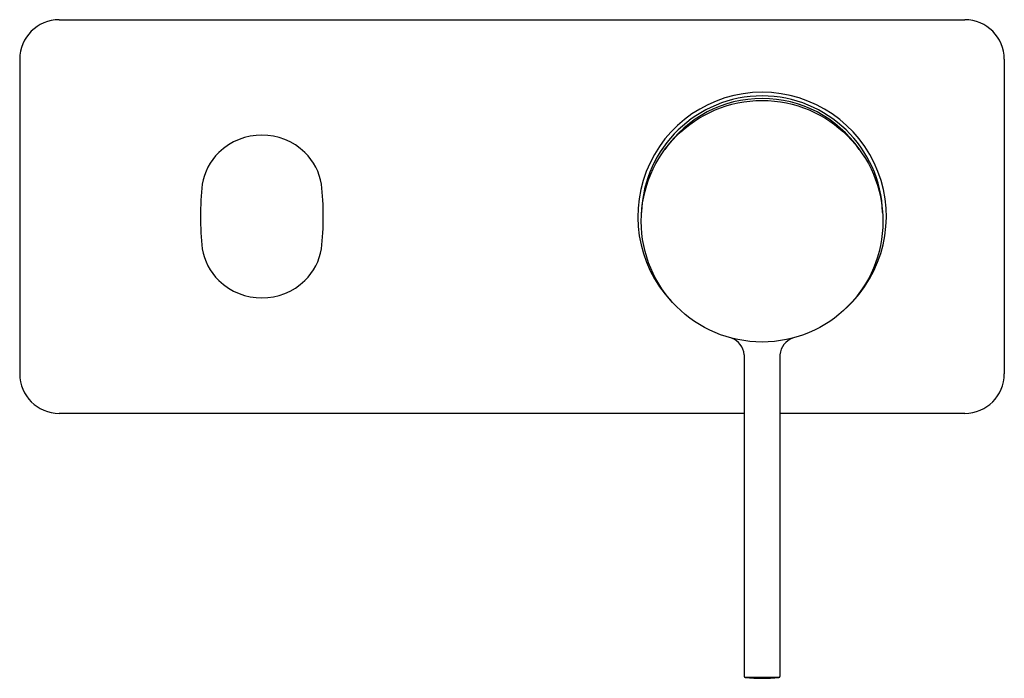
# Model space of a CAD drawing. Extents: x 3513.62 to 3521.49, y 152.43 to 157.7.
import ezdxf

# ---------------------------------------------------------------- set-up
doc = ezdxf.new("R2010")
doc.units = 0
doc.header["$LTSCALE"] = 0.64311
doc.layers.get('0').update_dxf_attribs({"color": 255, "linetype": 'CONTINUOUS'})
doc.layers.get('DEFPOINTS').update_dxf_attribs({"linetype": 'CONTINUOUS'})
doc.styles.get("Standard").update_dxf_attribs({"font": 'txt', "width": 0.8})

msp = doc.modelspace()

# ---------------------------------------------------------------- linework, layer by layer
for p, q in [((3513.9346, 157.704), (3521.1787, 157.704)), ((3513.6196, 157.389), (3513.6196, 154.8693)), ((3521.4937, 157.389), (3521.4937, 154.8693)), ((3519.4137, 155.0234), (3519.4137, 152.4494)), ((3519.6996, 155.0234), (3519.6996, 152.4494)), ((3513.9346, 154.5544), (3519.4137, 154.5544)), ((3519.6996, 154.5544), (3521.1787, 154.5544)), ((3519.6935, 152.4402), (3519.4199, 152.4402))]:
    msp.add_line(p, q)
msp.add_circle((3519.5567, 156.0913), 0.9665)
for centre, radius, start, end in [((3513.9346, 157.389), 0.315, 90, 180), ((3521.1787, 157.389), 0.315, 0, 90), ((3519.5567, 156.1292), 0.9941, 312.48531, 227.51469), ((3519.5567, 156.1292), 0.9646, 1.83486, 178.16514), ((3519.5567, 156.1292), 0.9445, 34.59551, 145.40449), ((3515.5564, 156.2867), 0.4939, 45.77986, 134.22014), ((3515.5267, 156.3155), 0.4525, 134.07119, 170.83034), ((3515.5861, 156.3155), 0.4525, 9.16966, 45.92881), ((3517.3326, 156.1292), 2.2675, 173.45511, 186.54489), ((3513.7802, 156.1292), 2.2675, 353.45511, 6.54489), ((3515.5267, 155.9428), 0.4525, 189.16966, 225.92881), ((3515.5861, 155.9428), 0.4525, 314.07119, 350.83034), ((3515.5564, 155.9716), 0.4939, 225.77544, 314.22456), ((3519.2577, 155.0093), 0.1567, 5.1427, 69.60933), ((3519.8557, 155.0093), 0.1567, 110.39067, 174.8573), ((3513.9346, 154.8693), 0.315, 180, 270), ((3521.1787, 154.8693), 0.315, 270, 0), ((3519.4231, 152.4489), 0.00932, 176.9762, 266.33799), ((3519.6903, 152.4489), 0.00932, 273.66201, 3.0238), ((3519.5567, 154.095), 1.6608, 265.36478, 274.63522)]:
    msp.add_arc(centre, radius, start, end)

# ---------------------------------------------------------------- texts
at = {"layer": 'DEFPOINTS'}
for tag, p, s in [('TRADENAME', (3515.5568, 156.1256), 'CUFF'), ('MODELNUMBER', (3515.5568, 156.1273), 'K-5682IN-4ND'), ('PRODUCT', (3515.5568, 156.1239), 'BATHROOM SINK FAUCET')]:
    msp.add_attdef(tag, p, s, height=0.001, dxfattribs=at)

doc.saveas('drawing.dxf')
